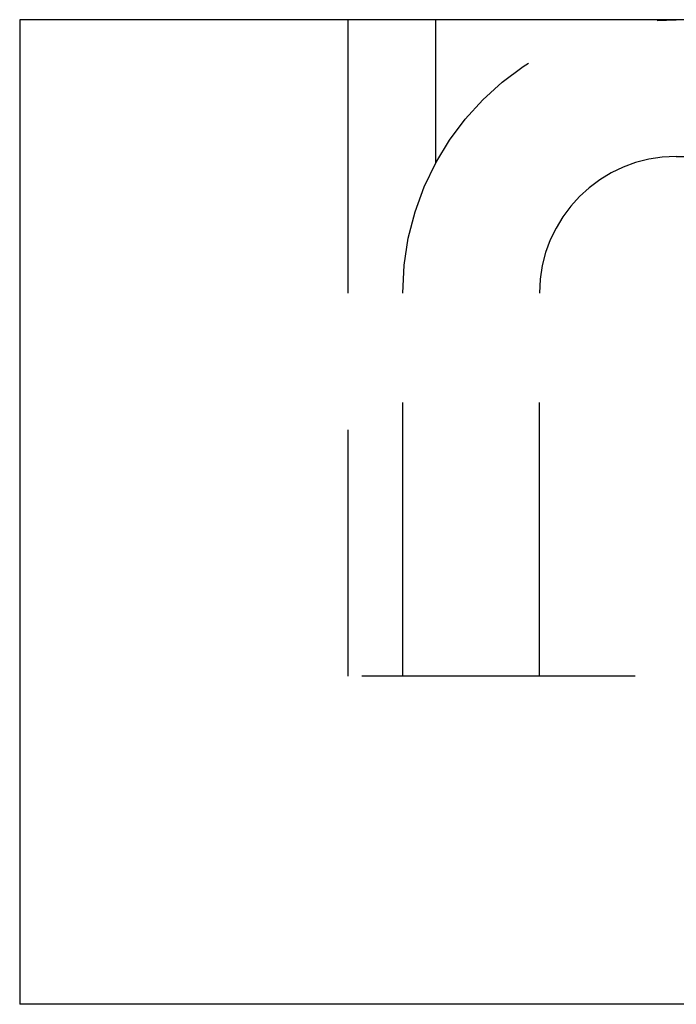
# Model space of a CAD drawing. Extents: x -146 to 496, y -346 to 467.
# Drawn here: x -51 to -44, y 458 to 467 of the extents above; entities that cross this region are included whole.
import ezdxf

# ---------------------------------------------------------------- set-up
doc = ezdxf.new("R2010")
doc.units = 0
doc.header["$LTSCALE"] = 10
doc.linetypes.add('VERDECKT', pattern=[0.375, 0.25, -0.125])
doc.layers.get('0').update_dxf_attribs({"linetype": 'CONTINUOUS'})
doc.layers.add('STEMPEL', color=3, linetype='CONTINUOUS')

# ---------------------------------------------------------------- blocks, each defined once
blk = doc.blocks.new('A$C3FC32EB3')
at = {"color": 3, "linetype": 'CONTINUOUS', "extrusion": (0, 1, -2e-16)}
for p, q in [((-50.5, 467.0872), (-50.5, 458.0872)), ((50.5, 467.0872), (-50.5, 467.0872)), ((50.5, 458.0872), (-50.5, 458.0872))]:
    blk.add_line(p, q, dxfattribs=at)
at = {"color": 1, "linetype": 'VERDECKT', "extrusion": (0, 1, -2e-16)}
for p, q in [((-47.5, 467.0872), (-47.5, 461.0872)), ((-46.7, 467.0872), (-46.7, 465.7746)), ((-44.5, 465.8372), (44.5, 465.8372)), ((-47, 461.0872), (-47, 464.5872)), ((-45.75, 461.0872), (-45.75, 464.5872)), ((-29.875, 461.0872), (-47.5, 461.0872))]:
    blk.add_line(p, q, dxfattribs=at)
at = {"color": 1, "linetype": 'VERDECKT', "extrusion": (0, -2e-16, -1)}
blk.add_arc((44.5, 464.5872), 2.5, 0, 90, dxfattribs=at)
at = {"color": 1, "linetype": 'VERDECKT'}
blk.add_arc((-44.5, 464.5872), 1.25, 90, 180, dxfattribs=at)

msp = doc.modelspace()

# ---------------------------------------------------------------- block references
at = {"layer": 'STEMPEL'}
msp.add_blockref('A$C3FC32EB3', (0, 0), dxfattribs=at)

doc.saveas('drawing.dxf')
